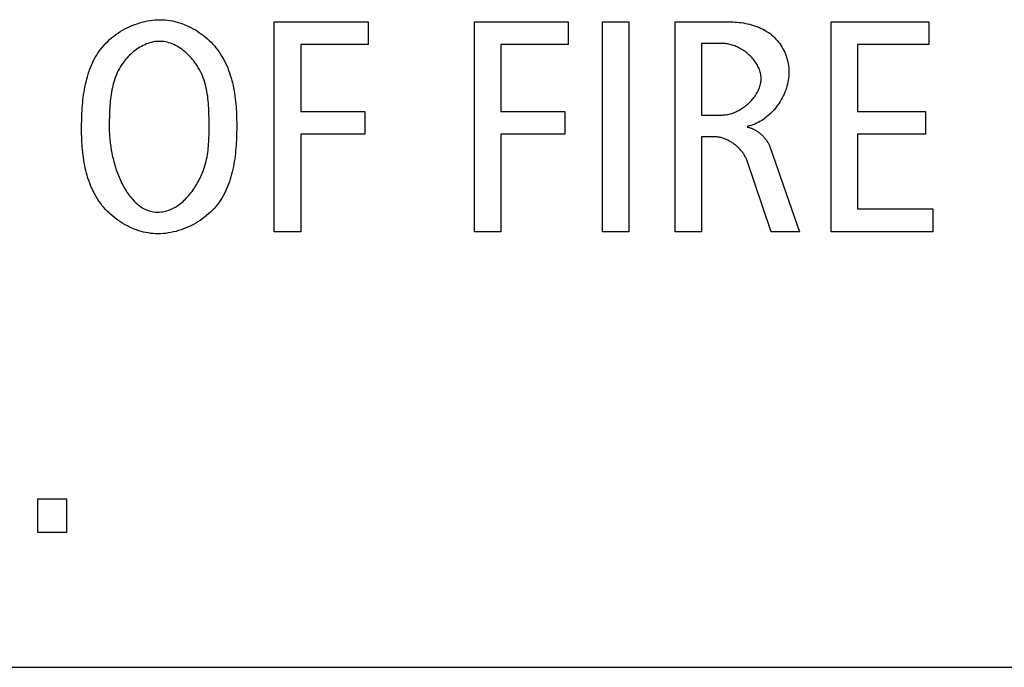
# Model space of a CAD drawing. Units: millimetres. Extents: x -307 to 1803, y -223 to 1090.
# Drawn here: x 1506 to 1515, y 393 to 398 of the extents above; entities that cross this region are included whole.
import ezdxf

# ---------------------------------------------------------------- set-up
doc = ezdxf.new("R2010")
doc.units = ezdxf.units.MM
doc.header["$LTSCALE"] = 65.395
doc.layers.add('006-ZADNI_PANEL', color=7, linetype='CONTINUOUS')

msp = doc.modelspace()

# ---------------------------------------------------------------- linework, layer by layer
at = {"layer": '006-ZADNI_PANEL', "color": 40, "linetype": 'Continuous'}
for p, q in [((1508.5401, 396.7397), (1508.5401, 398.4633)), ((1508.5401, 398.4633), (1509.3106, 398.4633)), ((1509.3106, 398.4633), (1509.3106, 398.2755)), ((1510.1846, 396.7397), (1510.1846, 398.4633)), ((1510.1846, 398.4633), (1510.9551, 398.4633)), ((1510.9551, 398.4633), (1510.9551, 398.2755)), ((1511.2365, 396.7397), (1511.2365, 398.4633)), ((1511.2365, 398.4633), (1511.4539, 398.4633)), ((1511.4539, 398.4633), (1511.4539, 396.7397)), ((1511.8343, 396.7397), (1511.8343, 398.4633)), ((1511.8343, 398.4633), (1512.2763, 398.4633)), ((1513.1158, 396.7397), (1513.1158, 398.4633)), ((1513.1158, 398.4633), (1513.9184, 398.4633)), ((1513.9184, 398.4633), (1513.9184, 398.2755)), ((1508.7573, 398.2755), (1508.7573, 397.7274)), ((1509.3106, 398.2755), (1508.7573, 398.2755)), ((1510.402, 398.2755), (1510.402, 397.7274)), ((1510.9551, 398.2755), (1510.402, 398.2755)), ((1512.0515, 398.2855), (1512.0515, 397.6978)), ((1512.2244, 398.2855), (1512.0515, 398.2855)), ((1513.3331, 398.2755), (1513.3331, 397.7274)), ((1513.9184, 398.2755), (1513.3331, 398.2755)), ((1508.7573, 397.7274), (1509.2833, 397.7274)), ((1509.2833, 397.7274), (1509.2833, 397.5396)), ((1510.402, 397.7274), (1510.9279, 397.7274)), ((1510.9279, 397.7274), (1510.9279, 397.5396)), ((1512.0515, 397.6978), (1512.2194, 397.6978)), ((1513.3331, 397.7274), (1513.8912, 397.7274)), ((1513.8912, 397.7274), (1513.8912, 397.5396)), ((1508.0042, 397.6011), (1508.0041, 397.6575)), ((1508.7573, 397.5396), (1508.7573, 396.7397)), ((1509.2833, 397.5396), (1508.7573, 397.5396)), ((1510.402, 397.5396), (1510.402, 396.7397)), ((1510.9279, 397.5396), (1510.402, 397.5396)), ((1513.3331, 397.5396), (1513.3331, 396.9274)), ((1513.8912, 397.5396), (1513.3331, 397.5396)), ((1512.0515, 397.52), (1512.0515, 396.7397)), ((1512.1502, 397.52), (1512.0515, 397.52)), ((1512.6146, 397.4311), (1512.8566, 396.7397)), ((1512.622, 396.7397), (1512.4244, 397.3226)), ((1513.3331, 396.9274), (1513.9504, 396.9274)), ((1513.9504, 396.9274), (1513.9504, 396.7397)), ((1508.7573, 396.7397), (1508.5401, 396.7397)), ((1510.402, 396.7397), (1510.1846, 396.7397)), ((1511.4539, 396.7397), (1511.2365, 396.7397)), ((1512.0515, 396.7397), (1511.8343, 396.7397)), ((1512.8566, 396.7397), (1512.622, 396.7397)), ((1513.9504, 396.7397), (1513.1158, 396.7397)), ((1506.5965, 394.2702), (1506.5965, 394.5469)), ((1506.5965, 394.5469), (1506.8335, 394.5469)), ((1506.8335, 394.5469), (1506.8335, 394.2702)), ((1506.8335, 394.2702), (1506.5965, 394.2702)), ((1432.7517, 393.1626), (1524.7804, 393.1626))]:
    msp.add_line(p, q, dxfattribs=at)
for points in [[(1506.957, 397.5841), (1506.9571, 397.6051), (1506.9573, 397.6264), (1506.9577, 397.6477), (1506.9582, 397.6692), (1506.9589, 397.6907), (1506.9598, 397.7124), (1506.961, 397.7341), (1506.9624, 397.7558), (1506.964, 397.7775), (1506.9659, 397.7993), (1506.9682, 397.821), (1506.9707, 397.8426), (1506.9736, 397.8643), (1506.9768, 397.8858), (1506.9804, 397.9073), (1506.9843, 397.9286), (1506.9887, 397.9498), (1506.9935, 397.9708), (1506.9987, 397.9917), (1507.0044, 398.0124), (1507.0105, 398.0329), (1507.0172, 398.0531), (1507.0244, 398.0731), (1507.032, 398.0929), (1507.0403, 398.1123), (1507.049, 398.1315), (1507.0584, 398.1503), (1507.0684, 398.1688), (1507.079, 398.1869), (1507.0902, 398.2047), (1507.102, 398.2221), (1507.1146, 398.239), (1507.1278, 398.2555), (1507.1417, 398.2716), (1507.1564, 398.2873), (1507.1717, 398.3024), (1507.1875, 398.3171), (1507.204, 398.3312), (1507.221, 398.3448), (1507.2385, 398.3579), (1507.2565, 398.3704), (1507.275, 398.3823), (1507.2939, 398.3936), (1507.3131, 398.4042), (1507.3327, 398.4143), (1507.3526, 398.4237), (1507.3728, 398.4325), (1507.3932, 398.4405), (1507.4139, 398.4479), (1507.4347, 398.4546), (1507.4557, 398.4605), (1507.4768, 398.4657), (1507.498, 398.4702), (1507.5192, 398.4738), (1507.5405, 398.4767), (1507.5617, 398.4788), (1507.5829, 398.4801), (1507.604, 398.4805)], [(1507.604, 398.4805), (1507.6238, 398.4801), (1507.6435, 398.4788), (1507.6633, 398.4768), (1507.683, 398.4739), (1507.7027, 398.4703), (1507.7223, 398.466), (1507.7418, 398.4609), (1507.7612, 398.4551), (1507.7805, 398.4486), (1507.7996, 398.4414), (1507.8185, 398.4336), (1507.8371, 398.4251), (1507.8556, 398.416), (1507.8737, 398.4063), (1507.8916, 398.396), (1507.9091, 398.3852), (1507.9263, 398.3738), (1507.9431, 398.3619), (1507.9595, 398.3494), (1507.9755, 398.3365), (1507.9911, 398.3231), (1508.0061, 398.3093), (1508.0207, 398.295), (1508.0348, 398.2803), (1508.0483, 398.2652), (1508.0612, 398.2497), (1508.0744, 398.2327), (1508.087, 398.2153), (1508.0988, 398.1976), (1508.1101, 398.1795), (1508.1207, 398.161), (1508.1307, 398.1422), (1508.1401, 398.1231), (1508.149, 398.1038), (1508.1573, 398.0841), (1508.165, 398.0642), (1508.1723, 398.0441), (1508.179, 398.0237), (1508.1852, 398.0031), (1508.191, 397.9824), (1508.1963, 397.9615), (1508.2011, 397.9404), (1508.2055, 397.9192), (1508.2095, 397.8979), (1508.2132, 397.8765), (1508.2164, 397.855), (1508.2193, 397.8335), (1508.2218, 397.8119), (1508.224, 397.7903), (1508.2258, 397.7687), (1508.2274, 397.7471), (1508.2287, 397.7256), (1508.2297, 397.7041), (1508.2305, 397.6826), (1508.231, 397.6613), (1508.2313, 397.64), (1508.2314, 397.6189)], [(1512.2763, 398.4633), (1512.2929, 398.4631), (1512.3097, 398.4625), (1512.3266, 398.4616), (1512.3436, 398.4602), (1512.3605, 398.4584), (1512.3775, 398.4562), (1512.3945, 398.4536), (1512.4114, 398.4506), (1512.4282, 398.4471), (1512.4449, 398.4431), (1512.4615, 398.4386), (1512.4779, 398.4337), (1512.4941, 398.4283), (1512.5101, 398.4224), (1512.5258, 398.4159), (1512.5413, 398.409), (1512.5564, 398.4015), (1512.5712, 398.3934), (1512.5857, 398.3849), (1512.5997, 398.3757), (1512.6133, 398.366), (1512.6265, 398.3557), (1512.6392, 398.3447), (1512.651, 398.3337), (1512.6623, 398.322), (1512.6731, 398.3099), (1512.6834, 398.2972), (1512.6931, 398.2841), (1512.7023, 398.2706), (1512.711, 398.2567), (1512.7191, 398.2424), (1512.7267, 398.2277), (1512.7337, 398.2127), (1512.74, 398.1974), (1512.7458, 398.1818), (1512.751, 398.166), (1512.7555, 398.1499), (1512.7594, 398.1337), (1512.7626, 398.1172), (1512.7652, 398.1006), (1512.767, 398.0839), (1512.7682, 398.0671), (1512.7687, 398.0503), (1512.7685, 398.0334), (1512.7675, 398.0164), (1512.7659, 397.9998), (1512.7636, 397.9832), (1512.7606, 397.9667), (1512.7569, 397.9502), (1512.7526, 397.9339), (1512.7476, 397.9176), (1512.7421, 397.9015), (1512.7359, 397.8856), (1512.7292, 397.8699), (1512.722, 397.8544), (1512.7142, 397.8391), (1512.7059, 397.824), (1512.6971, 397.8093), (1512.6877, 397.7948), (1512.678, 397.7807), (1512.6678, 397.7669), (1512.6571, 397.7535), (1512.646, 397.7405), (1512.6346, 397.7279), (1512.6227, 397.7157), (1512.6105, 397.704), (1512.598, 397.6928), (1512.5851, 397.6821), (1512.5719, 397.6719), (1512.5584, 397.6622), (1512.5447, 397.6532), (1512.5307, 397.6447), (1512.5164, 397.6369), (1512.5019, 397.6297), (1512.4873, 397.6231), (1512.4724, 397.6173), (1512.4573, 397.6121), (1512.4422, 397.6077), (1512.4268, 397.6041)], [(1508.0041, 397.6575), (1508.0039, 397.6769), (1508.0036, 397.6963), (1508.0031, 397.7158), (1508.0025, 397.7353), (1508.0016, 397.7548), (1508.0005, 397.7743), (1507.9991, 397.7937), (1507.9973, 397.8131), (1507.9953, 397.8325), (1507.9929, 397.8518), (1507.99, 397.871), (1507.9868, 397.8902), (1507.983, 397.9092), (1507.9788, 397.9281), (1507.9741, 397.9469), (1507.9687, 397.9656), (1507.9629, 397.9841), (1507.9563, 398.0025), (1507.9492, 398.0206), (1507.9413, 398.0386), (1507.9328, 398.0564), (1507.9235, 398.0739), (1507.9134, 398.0913), (1507.9053, 398.1041), (1507.8969, 398.1168), (1507.8879, 398.1292), (1507.8786, 398.1415), (1507.8689, 398.1535), (1507.8588, 398.1652), (1507.8484, 398.1767), (1507.8376, 398.1878), (1507.8266, 398.1986), (1507.8152, 398.209), (1507.8035, 398.219), (1507.7915, 398.2285), (1507.7793, 398.2377), (1507.7668, 398.2463), (1507.7541, 398.2544), (1507.7412, 398.262), (1507.7281, 398.269), (1507.7148, 398.2755), (1507.7014, 398.2813), (1507.6878, 398.2865), (1507.6741, 398.291), (1507.6602, 398.2949), (1507.6463, 398.298), (1507.6323, 398.3003), (1507.6182, 398.3019), (1507.604, 398.3027), (1507.5897, 398.3027), (1507.5753, 398.3018), (1507.5609, 398.3002), (1507.5466, 398.2978), (1507.5323, 398.2946), (1507.5181, 398.2908), (1507.504, 398.2862), (1507.49, 398.281), (1507.4761, 398.2752), (1507.4624, 398.2687), (1507.4489, 398.2617), (1507.4356, 398.2542), (1507.4225, 398.2461), (1507.4096, 398.2375), (1507.3971, 398.2285), (1507.3848, 398.219), (1507.3728, 398.2091), (1507.3612, 398.1988), (1507.35, 398.1882), (1507.3391, 398.1772), (1507.3286, 398.1659), (1507.3185, 398.1544), (1507.3089, 398.1426), (1507.2975, 398.1274), (1507.2867, 398.1118), (1507.2767, 398.0959), (1507.2673, 398.0797), (1507.2586, 398.0632), (1507.2505, 398.0465), (1507.243, 398.0295), (1507.2361, 398.0122), (1507.2298, 397.9947), (1507.224, 397.977), (1507.2187, 397.9591), (1507.2139, 397.941), (1507.2096, 397.9228), (1507.2057, 397.9044), (1507.2022, 397.8858), (1507.1992, 397.8672), (1507.1965, 397.8484), (1507.1941, 397.8296), (1507.1921, 397.8107), (1507.1904, 397.7917), (1507.1889, 397.7727), (1507.1877, 397.7537), (1507.1867, 397.7347), (1507.1859, 397.7157), (1507.1854, 397.6967), (1507.1849, 397.6777), (1507.1846, 397.6588), (1507.1844, 397.64), (1507.1843, 397.6212), (1507.1843, 397.5841)], [(1512.2194, 397.6978), (1512.2291, 397.698), (1512.2388, 397.6986), (1512.2486, 397.6997), (1512.2584, 397.7012), (1512.2683, 397.703), (1512.2782, 397.7053), (1512.2881, 397.7079), (1512.2979, 397.7109), (1512.3078, 397.7143), (1512.3176, 397.718), (1512.3274, 397.722), (1512.3371, 397.7264), (1512.3468, 397.7311), (1512.3564, 397.7361), (1512.3659, 397.7414), (1512.3752, 397.747), (1512.3845, 397.7529), (1512.3936, 397.7591), (1512.4025, 397.7655), (1512.4113, 397.7721), (1512.42, 397.779), (1512.4284, 397.7862), (1512.4366, 397.7935), (1512.4446, 397.8011), (1512.4524, 397.8089), (1512.46, 397.8168), (1512.4673, 397.825), (1512.4743, 397.8333), (1512.4811, 397.8418), (1512.4875, 397.8504), (1512.4937, 397.8592), (1512.4995, 397.8681), (1512.505, 397.8772), (1512.5102, 397.8863), (1512.515, 397.8956), (1512.5194, 397.905), (1512.5235, 397.9144), (1512.5271, 397.9239), (1512.5304, 397.9335), (1512.5332, 397.9431), (1512.5356, 397.9528), (1512.5375, 397.9626), (1512.539, 397.9723), (1512.54, 397.9821), (1512.5405, 397.9918), (1512.5405, 398.0016), (1512.54, 398.0114), (1512.539, 398.0212), (1512.5375, 398.031), (1512.5355, 398.0407), (1512.5331, 398.0503), (1512.5302, 398.0599), (1512.5269, 398.0695), (1512.5232, 398.0789), (1512.519, 398.0883), (1512.5145, 398.0975), (1512.5095, 398.1067), (1512.5042, 398.1157), (1512.4986, 398.1246), (1512.4926, 398.1334), (1512.4863, 398.142), (1512.4797, 398.1505), (1512.4728, 398.1588), (1512.4656, 398.167), (1512.4581, 398.1749), (1512.4504, 398.1826), (1512.4424, 398.1902), (1512.4342, 398.1975), (1512.4258, 398.2046), (1512.4172, 398.2115), (1512.4084, 398.2182), (1512.3995, 398.2245), (1512.3903, 398.2307), (1512.3811, 398.2365), (1512.3717, 398.2421), (1512.3622, 398.2474), (1512.3526, 398.2524), (1512.3428, 398.257), (1512.3331, 398.2614), (1512.3232, 398.2654), (1512.3133, 398.2691), (1512.3034, 398.2724), (1512.2935, 398.2754), (1512.2835, 398.278), (1512.2736, 398.2803), (1512.2636, 398.2821), (1512.2537, 398.2836), (1512.2439, 398.2846), (1512.2341, 398.2853), (1512.2244, 398.2855)], [(1508.2314, 397.6189), (1508.2313, 397.5978), (1508.2311, 397.5766), (1508.2308, 397.5552), (1508.2303, 397.5338), (1508.2295, 397.5122), (1508.2286, 397.4906), (1508.2275, 397.4689), (1508.2261, 397.4472), (1508.2244, 397.4254), (1508.2225, 397.4037), (1508.2203, 397.382), (1508.2177, 397.3603), (1508.2149, 397.3387), (1508.2117, 397.3171), (1508.2081, 397.2957), (1508.2041, 397.2744), (1508.1997, 397.2532), (1508.195, 397.2321), (1508.1897, 397.2112), (1508.184, 397.1905), (1508.1779, 397.1701), (1508.1712, 397.1498), (1508.1641, 397.1298), (1508.1564, 397.1101), (1508.1482, 397.0906), (1508.1394, 397.0715), (1508.13, 397.0526), (1508.1201, 397.0341), (1508.1095, 397.016), (1508.0983, 396.9982), (1508.0864, 396.9809), (1508.0739, 396.9639), (1508.0607, 396.9474), (1508.0467, 396.9313), (1508.0321, 396.9157), (1508.0168, 396.9005), (1508.0009, 396.8858), (1507.9844, 396.8717), (1507.9674, 396.8581), (1507.9499, 396.8451), (1507.9319, 396.8326), (1507.9134, 396.8207), (1507.8946, 396.8094), (1507.8753, 396.7987), (1507.8557, 396.7886), (1507.8358, 396.7792), (1507.8157, 396.7705), (1507.7952, 396.7624), (1507.7746, 396.755), (1507.7537, 396.7484), (1507.7328, 396.7424), (1507.7116, 396.7372), (1507.6905, 396.7328), (1507.6692, 396.7291), (1507.648, 396.7262), (1507.6267, 396.7241), (1507.6055, 396.7229), (1507.5844, 396.7225)], [(1507.5844, 396.7225), (1507.5647, 396.7229), (1507.5449, 396.7241), (1507.5252, 396.7262), (1507.5054, 396.729), (1507.4857, 396.7326), (1507.4661, 396.737), (1507.4466, 396.7421), (1507.4272, 396.7479), (1507.4079, 396.7544), (1507.3889, 396.7615), (1507.37, 396.7694), (1507.3513, 396.7778), (1507.3329, 396.7869), (1507.3147, 396.7966), (1507.2969, 396.8069), (1507.2793, 396.8178), (1507.2621, 396.8291), (1507.2453, 396.8411), (1507.2289, 396.8535), (1507.2129, 396.8664), (1507.1974, 396.8798), (1507.1823, 396.8937), (1507.1677, 396.908), (1507.1536, 396.9227), (1507.1401, 396.9378), (1507.1272, 396.9533), (1507.114, 396.9702), (1507.1015, 396.9876), (1507.0896, 397.0054), (1507.0784, 397.0235), (1507.0678, 397.0419), (1507.0577, 397.0607), (1507.0483, 397.0798), (1507.0395, 397.0992), (1507.0312, 397.1188), (1507.0234, 397.1387), (1507.0162, 397.1589), (1507.0095, 397.1792), (1507.0032, 397.1998), (1506.9975, 397.2206), (1506.9922, 397.2415), (1506.9873, 397.2625), (1506.9829, 397.2837), (1506.9789, 397.305), (1506.9753, 397.3264), (1506.972, 397.3479), (1506.9692, 397.3694), (1506.9667, 397.391), (1506.9645, 397.4126), (1506.9626, 397.4342), (1506.961, 397.4558), (1506.9597, 397.4774), (1506.9587, 397.4989), (1506.958, 397.5203), (1506.9574, 397.5417), (1506.9571, 397.5629), (1506.957, 397.5841)], [(1507.1843, 397.5841), (1507.1843, 397.5718), (1507.1846, 397.5593), (1507.1851, 397.5466), (1507.1858, 397.5337), (1507.1867, 397.5206), (1507.1877, 397.5074), (1507.189, 397.494), (1507.1904, 397.4806), (1507.1921, 397.4669), (1507.1939, 397.4532), (1507.1959, 397.4394), (1507.1981, 397.4255), (1507.2005, 397.4115), (1507.2031, 397.3975), (1507.2059, 397.3834), (1507.2089, 397.3693), (1507.212, 397.3552), (1507.2154, 397.3411), (1507.2189, 397.3269), (1507.2227, 397.3128), (1507.2266, 397.2988), (1507.2307, 397.2847), (1507.235, 397.2707), (1507.2395, 397.2568), (1507.2442, 397.243), (1507.249, 397.2293), (1507.2541, 397.2156), (1507.2593, 397.2021), (1507.2648, 397.1887), (1507.2704, 397.1755), (1507.2762, 397.1624), (1507.2822, 397.1495), (1507.2884, 397.1368), (1507.2948, 397.1242), (1507.3013, 397.1119), (1507.3081, 397.0998), (1507.315, 397.0879), (1507.3221, 397.0763), (1507.3295, 397.0649), (1507.3369, 397.0538), (1507.3446, 397.0429), (1507.3525, 397.0324), (1507.3606, 397.0222), (1507.3688, 397.0123), (1507.3772, 397.0027), (1507.3858, 396.9934), (1507.3946, 396.9846), (1507.4036, 396.9761), (1507.4128, 396.9679), (1507.4221, 396.9602), (1507.4316, 396.9529), (1507.4414, 396.946), (1507.4513, 396.9395), (1507.4614, 396.9335), (1507.4716, 396.9279), (1507.4821, 396.9228), (1507.4927, 396.9182), (1507.5035, 396.9141), (1507.5145, 396.9105), (1507.5257, 396.9074), (1507.5371, 396.9049), (1507.5487, 396.9028), (1507.5604, 396.9014), (1507.5723, 396.9005), (1507.5844, 396.9002)], [(1507.5844, 396.9002), (1507.597, 396.9005), (1507.6095, 396.9015), (1507.6218, 396.903), (1507.6341, 396.9052), (1507.6462, 396.9079), (1507.6582, 396.9112), (1507.67, 396.9151), (1507.6818, 396.9194), (1507.6934, 396.9243), (1507.7048, 396.9297), (1507.7161, 396.9356), (1507.7272, 396.9419), (1507.7382, 396.9487), (1507.749, 396.9559), (1507.7597, 396.9636), (1507.7701, 396.9716), (1507.7804, 396.98), (1507.7905, 396.9889), (1507.8005, 396.998), (1507.8102, 397.0075), (1507.8197, 397.0173), (1507.8291, 397.0275), (1507.8382, 397.0379), (1507.8471, 397.0486), (1507.8558, 397.0595), (1507.8643, 397.0707), (1507.8725, 397.0821), (1507.8806, 397.0938), (1507.8884, 397.1056), (1507.8959, 397.1176), (1507.9033, 397.1298), (1507.9103, 397.1421), (1507.9172, 397.1545), (1507.9237, 397.1671), (1507.93, 397.1797), (1507.9361, 397.1925), (1507.9418, 397.2053), (1507.9473, 397.2181), (1507.9526, 397.231), (1507.9575, 397.2439), (1507.9621, 397.2568), (1507.9665, 397.2697), (1507.9705, 397.2826), (1507.9757, 397.3006), (1507.9804, 397.3186), (1507.9845, 397.3365), (1507.9881, 397.3543), (1507.9912, 397.3721), (1507.9939, 397.3898), (1507.9962, 397.4074), (1507.9982, 397.4251), (1507.9997, 397.4427), (1508.001, 397.4602), (1508.002, 397.4778), (1508.0028, 397.4954), (1508.0034, 397.5129), (1508.0038, 397.5305), (1508.004, 397.5481), (1508.0041, 397.5657), (1508.0042, 397.6011)], [(1512.4268, 397.5989), (1512.4327, 397.5977), (1512.4386, 397.5963), (1512.4444, 397.5947), (1512.4502, 397.5929), (1512.456, 397.591), (1512.4617, 397.5888), (1512.4674, 397.5865), (1512.4731, 397.5841), (1512.4787, 397.5815), (1512.4843, 397.5787), (1512.4898, 397.5757), (1512.4953, 397.5727), (1512.5007, 397.5694), (1512.506, 397.5661), (1512.5113, 397.5625), (1512.5165, 397.5589), (1512.5216, 397.5551), (1512.5266, 397.5512), (1512.5316, 397.5472), (1512.5364, 397.5431), (1512.5412, 397.5388), (1512.5459, 397.5345), (1512.5505, 397.53), (1512.555, 397.5255), (1512.5594, 397.5208), (1512.5637, 397.5161), (1512.5679, 397.5113), (1512.5719, 397.5063), (1512.5758, 397.5014), (1512.5797, 397.4963), (1512.5833, 397.4911), (1512.5869, 397.4859), (1512.5903, 397.4807), (1512.5936, 397.4753), (1512.5968, 397.47), (1512.5998, 397.4645), (1512.6026, 397.459), (1512.6053, 397.4535), (1512.6079, 397.448), (1512.6103, 397.4424), (1512.6125, 397.4368), (1512.6146, 397.4311)], [(1512.4244, 397.3226), (1512.4219, 397.3295), (1512.4191, 397.3364), (1512.4161, 397.3432), (1512.4129, 397.35), (1512.4094, 397.3567), (1512.4057, 397.3633), (1512.4019, 397.3698), (1512.3978, 397.3763), (1512.3935, 397.3827), (1512.389, 397.389), (1512.3843, 397.3953), (1512.3794, 397.4014), (1512.3744, 397.4074), (1512.3692, 397.4133), (1512.3638, 397.4192), (1512.3583, 397.4249), (1512.3526, 397.4304), (1512.3468, 397.4359), (1512.3408, 397.4412), (1512.3347, 397.4464), (1512.3285, 397.4515), (1512.3222, 397.4564), (1512.3157, 397.4612), (1512.3092, 397.4658), (1512.3025, 397.4703), (1512.2958, 397.4746), (1512.2889, 397.4788), (1512.282, 397.4827), (1512.275, 397.4865), (1512.2679, 397.4902), (1512.2608, 397.4936), (1512.2536, 397.4968), (1512.2463, 397.4999), (1512.239, 397.5028), (1512.2317, 397.5054), (1512.2243, 397.5079), (1512.2169, 397.5101), (1512.2095, 397.5121), (1512.2021, 397.5139), (1512.1947, 397.5155), (1512.1872, 397.5169), (1512.1798, 397.518), (1512.1724, 397.5189), (1512.1649, 397.5195), (1512.1575, 397.5199), (1512.1502, 397.52)]]:
    msp.add_lwpolyline(points, dxfattribs=at)

doc.saveas('drawing.dxf')
